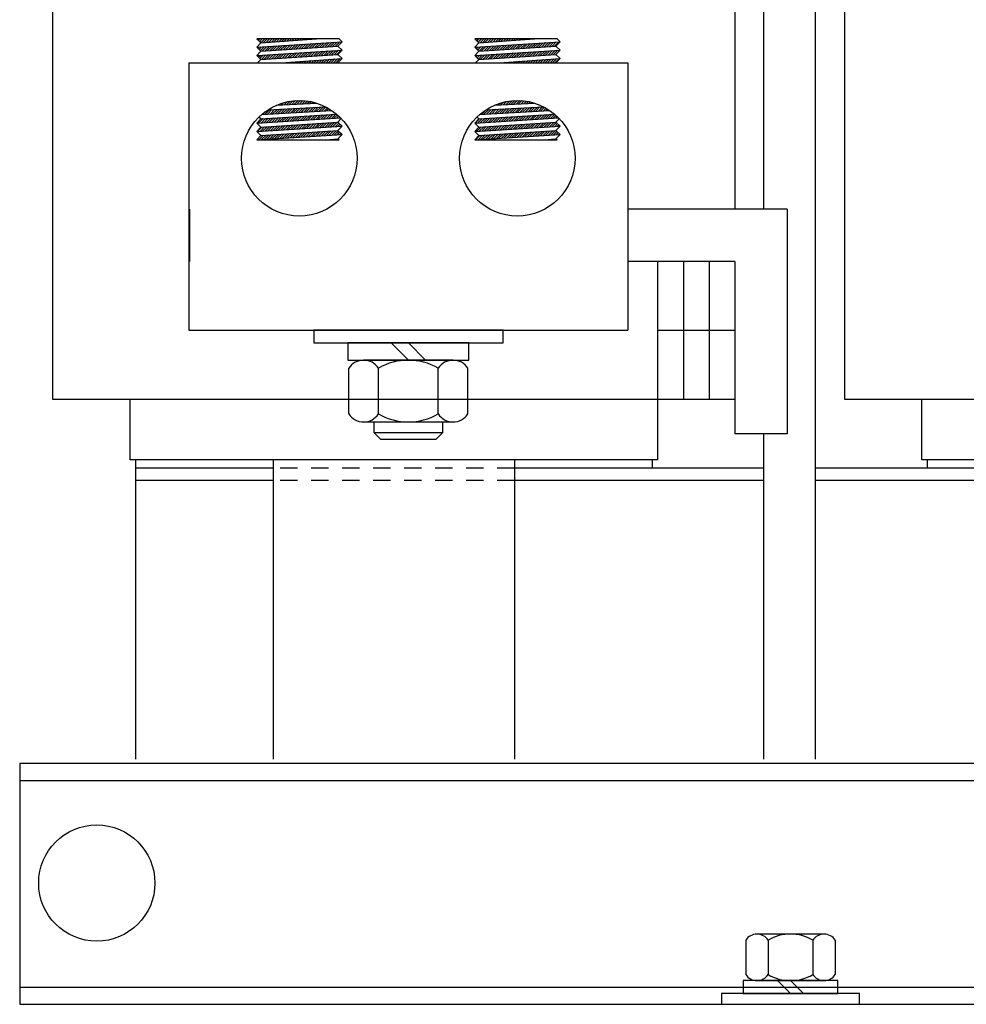
# Model space of a CAD drawing. Units: inches. Extents: x 58 to 1177, y 14 to 334.
# Drawn here: x 77 to 84, y 29 to 36 of the extents above; entities that cross this region are included whole.
import ezdxf

# ---------------------------------------------------------------- set-up
doc = ezdxf.new("R2010")
doc.units = ezdxf.units.IN
doc.header["$LTSCALE"] = 0.5
doc.header["$MEASUREMENT"] = 0
doc.linetypes.add('HIDDEN', pattern=[0.375, 0.25, -0.125])
for name, color, linetype in [('HIDDEN-1', 7, 'HIDDEN'), ('HW-OBJ', 7, 'Continuous'), ('SIDE', 7, 'Continuous'), ('TERMINAL', 7, 'Continuous'), ('WINGAP', 7, 'Continuous')]:
    doc.layers.add(name, color=color, linetype=linetype)

msp = doc.modelspace()

# ---------------------------------------------------------------- linework, layer by layer
for p, q in [((82.2961, 34.7475), (82.2961, 42.9775)), ((77.1326, 33.3675), (77.1326, 40.3675)), ((82.0846, 40.3675), (82.0846, 34.7475)), ((82.8826, 33.3675), (82.8826, 40.3675)), ((82.6711, 30.7575), (82.6711, 39.1175)), ((78.6421, 35.9552), (78.6121, 35.9827)), ((79.2103, 35.9827), (78.6121, 35.9827)), ((78.6121, 35.9224), (79.2321, 35.9627)), ((78.6121, 35.9224), (78.6421, 35.9552)), ((78.6149, 35.9801), (78.6174, 35.9827)), ((78.6241, 35.9717), (78.6351, 35.9827)), ((78.6333, 35.9632), (78.6528, 35.9827)), ((78.6421, 35.9552), (79.0472, 35.9827)), ((78.643, 35.9553), (78.6705, 35.9827)), ((78.662, 35.9565), (78.6881, 35.9827)), ((78.681, 35.9578), (78.7058, 35.9827)), ((78.6999, 35.9591), (78.7235, 35.9827)), ((78.7189, 35.9604), (78.7412, 35.9827)), ((78.7379, 35.9617), (78.7589, 35.9827)), ((78.7568, 35.963), (78.7765, 35.9827)), ((78.7758, 35.9643), (78.7942, 35.9827)), ((78.7948, 35.9655), (78.8119, 35.9827)), ((78.8137, 35.9668), (78.8296, 35.9827)), ((78.8327, 35.9681), (78.8472, 35.9827)), ((78.8517, 35.9694), (78.8649, 35.9827)), ((78.8616, 35.9087), (78.8937, 35.9407)), ((78.8706, 35.9707), (78.8826, 35.9827)), ((78.8805, 35.9099), (78.9126, 35.942)), ((78.8896, 35.972), (78.9003, 35.9827)), ((78.8993, 35.911), (78.9315, 35.9432)), ((78.9085, 35.9733), (78.918, 35.9827)), ((78.9182, 35.9122), (78.9504, 35.9444)), ((78.9275, 35.9746), (78.9356, 35.9827)), ((78.9371, 35.9134), (78.9693, 35.9456)), ((78.9465, 35.9758), (78.9533, 35.9827)), ((78.9559, 35.9146), (78.9882, 35.9469)), ((78.9654, 35.9771), (78.971, 35.9827)), ((78.9748, 35.9157), (79.0071, 35.9481)), ((78.9844, 35.9784), (78.9887, 35.9827)), ((78.9936, 35.9169), (79.026, 35.9493)), ((79.0034, 35.9797), (79.0063, 35.9827)), ((79.0125, 35.9181), (79.0449, 35.9505)), ((79.0223, 35.981), (79.024, 35.9827)), ((79.0313, 35.9193), (79.0638, 35.9518)), ((79.0413, 35.9823), (79.0417, 35.9827)), ((79.0502, 35.9205), (79.0827, 35.953)), ((79.0691, 35.9216), (79.1016, 35.9542)), ((79.0879, 35.9228), (79.1205, 35.9555)), ((79.1068, 35.924), (79.1394, 35.9567)), ((79.1256, 35.9252), (79.1584, 35.9579)), ((79.1445, 35.9264), (79.1773, 35.9591)), ((79.1633, 35.9275), (79.1962, 35.9604)), ((79.1822, 35.9287), (79.2151, 35.9616)), ((79.201, 35.9299), (79.2127, 35.9416)), ((79.2021, 35.93), (79.2321, 35.9627)), ((79.2321, 35.9627), (79.2103, 35.9827)), ((80.2252, 35.9552), (80.1952, 35.9827)), ((80.7934, 35.9827), (80.1952, 35.9827)), ((80.1952, 35.9224), (80.8152, 35.9627)), ((80.1952, 35.9224), (80.2252, 35.9552)), ((80.2021, 35.9763), (80.2084, 35.9827)), ((80.2113, 35.9679), (80.2261, 35.9827)), ((80.2205, 35.9594), (80.2438, 35.9827)), ((80.2252, 35.9552), (80.6303, 35.9827)), ((80.2346, 35.9558), (80.2615, 35.9827)), ((80.2536, 35.9571), (80.2791, 35.9827)), ((80.2725, 35.9584), (80.2968, 35.9827)), ((80.2915, 35.9597), (80.3145, 35.9827)), ((80.3105, 35.961), (80.3322, 35.9827)), ((80.3294, 35.9623), (80.3498, 35.9827)), ((80.3484, 35.9635), (80.3675, 35.9827)), ((80.3674, 35.9648), (80.3852, 35.9827)), ((80.3863, 35.9661), (80.4029, 35.9827)), ((80.4053, 35.9674), (80.4206, 35.9827)), ((80.4243, 35.9687), (80.4382, 35.9827)), ((80.4432, 35.97), (80.4559, 35.9827)), ((80.4532, 35.9092), (80.4852, 35.9413)), ((80.4622, 35.9713), (80.4736, 35.9827)), ((80.472, 35.9104), (80.5041, 35.9425)), ((80.4811, 35.9726), (80.4913, 35.9827)), ((80.4909, 35.9116), (80.523, 35.9437)), ((80.5001, 35.9738), (80.5089, 35.9827)), ((80.5097, 35.9127), (80.5419, 35.945)), ((80.5191, 35.9751), (80.5266, 35.9827)), ((80.5286, 35.9139), (80.5608, 35.9462)), ((80.538, 35.9764), (80.5443, 35.9827)), ((80.5474, 35.9151), (80.5797, 35.9474)), ((80.557, 35.9777), (80.562, 35.9827)), ((80.5663, 35.9163), (80.5987, 35.9486)), ((80.576, 35.979), (80.5797, 35.9827)), ((80.5851, 35.9175), (80.6176, 35.9499)), ((80.5949, 35.9803), (80.5973, 35.9827)), ((80.604, 35.9186), (80.6365, 35.9511)), ((80.6139, 35.9816), (80.615, 35.9827)), ((80.6229, 35.9198), (80.6554, 35.9523)), ((80.6417, 35.921), (80.6743, 35.9535)), ((80.6606, 35.9222), (80.6932, 35.9548)), ((80.6794, 35.9233), (80.7121, 35.956)), ((80.6983, 35.9245), (80.731, 35.9572)), ((80.7171, 35.9257), (80.7499, 35.9585)), ((80.736, 35.9269), (80.7688, 35.9597)), ((80.7548, 35.9281), (80.7877, 35.9609)), ((80.7737, 35.9292), (80.8066, 35.9621)), ((80.7852, 35.93), (80.8152, 35.9627)), ((80.8152, 35.9627), (80.7934, 35.9827)), ((78.6421, 35.895), (78.6121, 35.9224)), ((78.6121, 35.8622), (79.2321, 35.9025)), ((78.6121, 35.8622), (78.6421, 35.895)), ((78.6203, 35.9149), (78.629, 35.9235)), ((78.6296, 35.9064), (78.6479, 35.9248)), ((78.6388, 35.898), (78.6668, 35.926)), ((78.6421, 35.895), (79.2021, 35.93)), ((78.6421, 35.8347), (79.2021, 35.8697)), ((78.6542, 35.8957), (78.6857, 35.9272)), ((78.6731, 35.8969), (78.7046, 35.9285)), ((78.6843, 35.8374), (78.7158, 35.869)), ((78.6919, 35.8981), (78.7235, 35.9297)), ((78.7031, 35.8385), (78.7348, 35.8702)), ((78.7108, 35.8993), (78.7424, 35.9309)), ((78.722, 35.8397), (78.7537, 35.8714)), ((78.7296, 35.9004), (78.7614, 35.9321)), ((78.7408, 35.8409), (78.7726, 35.8726)), ((78.7485, 35.9016), (78.7803, 35.9334)), ((78.7597, 35.8421), (78.7915, 35.8739)), ((78.7674, 35.9028), (78.7992, 35.9346)), ((78.7785, 35.8433), (78.8104, 35.8751)), ((78.7862, 35.904), (78.8181, 35.9358)), ((78.7974, 35.8444), (78.8293, 35.8763)), ((78.8051, 35.9051), (78.837, 35.937)), ((78.8162, 35.8456), (78.8482, 35.8775)), ((78.8239, 35.9063), (78.8559, 35.9383)), ((78.8351, 35.8468), (78.8671, 35.8788)), ((78.8428, 35.9075), (78.8748, 35.9395)), ((78.854, 35.848), (78.886, 35.88)), ((78.8728, 35.8491), (78.9049, 35.8812)), ((78.8917, 35.8503), (78.9238, 35.8825)), ((78.9105, 35.8515), (78.9427, 35.8837)), ((78.9294, 35.8527), (78.9616, 35.8849)), ((78.9482, 35.8539), (78.9805, 35.8861)), ((78.9671, 35.855), (78.9994, 35.8874)), ((78.986, 35.8562), (79.0183, 35.8886)), ((79.0048, 35.8574), (79.0372, 35.8898)), ((79.0237, 35.8586), (79.0561, 35.891)), ((79.0425, 35.8598), (79.075, 35.8923)), ((79.0614, 35.8609), (79.0939, 35.8935)), ((79.0802, 35.8621), (79.1128, 35.8947)), ((79.0991, 35.8633), (79.1318, 35.896)), ((79.1179, 35.8645), (79.1507, 35.8972)), ((79.1368, 35.8656), (79.1696, 35.8984)), ((79.1557, 35.8668), (79.1885, 35.8996)), ((79.1745, 35.868), (79.2074, 35.9009)), ((79.1934, 35.8692), (79.2263, 35.9021)), ((79.2321, 35.9025), (79.2021, 35.93)), ((79.2021, 35.8697), (79.2321, 35.9025)), ((79.2321, 35.8422), (79.2021, 35.8697)), ((80.2252, 35.895), (80.1952, 35.9224)), ((80.1952, 35.8622), (80.8152, 35.9025)), ((80.1952, 35.8622), (80.2252, 35.895)), ((80.1983, 35.9196), (80.2017, 35.9229)), ((80.2076, 35.9111), (80.2206, 35.9241)), ((80.2168, 35.9027), (80.2395, 35.9253)), ((80.2252, 35.895), (80.7852, 35.93)), ((80.2252, 35.8347), (80.7852, 35.8697)), ((80.2269, 35.8951), (80.2584, 35.9266)), ((80.2457, 35.8962), (80.2773, 35.9278)), ((80.2646, 35.8974), (80.2962, 35.929)), ((80.2758, 35.8379), (80.3074, 35.8695)), ((80.2834, 35.8986), (80.3151, 35.9302)), ((80.2946, 35.8391), (80.3263, 35.8707)), ((80.3023, 35.8998), (80.334, 35.9315)), ((80.3135, 35.8402), (80.3452, 35.872)), ((80.3212, 35.901), (80.3529, 35.9327)), ((80.3323, 35.8414), (80.3641, 35.8732)), ((80.34, 35.9021), (80.3718, 35.9339)), ((80.3512, 35.8426), (80.383, 35.8744)), ((80.3589, 35.9033), (80.3907, 35.9351)), ((80.3701, 35.8438), (80.4019, 35.8756)), ((80.3777, 35.9045), (80.4096, 35.9364)), ((80.3889, 35.845), (80.4208, 35.8769)), ((80.3966, 35.9057), (80.4285, 35.9376)), ((80.4078, 35.8461), (80.4397, 35.8781)), ((80.4154, 35.9068), (80.4474, 35.9388)), ((80.4266, 35.8473), (80.4586, 35.8793)), ((80.4343, 35.908), (80.4663, 35.94)), ((80.4455, 35.8485), (80.4775, 35.8805)), ((80.4643, 35.8497), (80.4964, 35.8818)), ((80.4832, 35.8509), (80.5153, 35.883)), ((80.502, 35.852), (80.5342, 35.8842)), ((80.5209, 35.8532), (80.5531, 35.8855)), ((80.5398, 35.8544), (80.5721, 35.8867)), ((80.5586, 35.8556), (80.591, 35.8879)), ((80.5775, 35.8567), (80.6099, 35.8891)), ((80.5963, 35.8579), (80.6288, 35.8904)), ((80.6152, 35.8591), (80.6477, 35.8916)), ((80.634, 35.8603), (80.6666, 35.8928)), ((80.6529, 35.8615), (80.6855, 35.894)), ((80.6717, 35.8626), (80.7044, 35.8953)), ((80.6906, 35.8638), (80.7233, 35.8965)), ((80.7095, 35.865), (80.7422, 35.8977)), ((80.7283, 35.8662), (80.7611, 35.899)), ((80.7472, 35.8673), (80.78, 35.9002)), ((80.766, 35.8685), (80.7989, 35.9014)), ((80.7849, 35.8697), (80.7882, 35.8731)), ((80.8152, 35.9025), (80.7852, 35.93)), ((80.7852, 35.8697), (80.8152, 35.9025)), ((80.8152, 35.8422), (80.7852, 35.8697)), ((78.1205, 35.8095), (81.3067, 35.8095)), ((78.1205, 35.8095), (78.1205, 33.8705)), ((78.6421, 35.8347), (78.6121, 35.8622)), ((78.6166, 35.8581), (78.6213, 35.8628)), ((78.619, 35.8095), (78.6421, 35.8347)), ((78.6258, 35.8496), (78.6402, 35.864)), ((78.635, 35.8412), (78.6591, 35.8653)), ((78.6465, 35.835), (78.678, 35.8665)), ((78.6654, 35.8362), (78.6969, 35.8677)), ((78.7888, 35.8095), (79.2321, 35.8422)), ((78.7978, 35.8095), (78.7985, 35.8102)), ((78.8155, 35.8095), (78.8176, 35.8116)), ((78.8332, 35.8095), (78.8367, 35.813)), ((78.8508, 35.8095), (78.8558, 35.8144)), ((78.8685, 35.8095), (78.8749, 35.8159)), ((78.8862, 35.8095), (78.894, 35.8173)), ((78.9039, 35.8095), (78.9131, 35.8187)), ((78.9216, 35.8095), (78.9321, 35.8201)), ((78.9392, 35.8095), (78.9512, 35.8215)), ((78.9569, 35.8095), (78.9703, 35.8229)), ((78.9746, 35.8095), (78.9894, 35.8243)), ((78.9923, 35.8095), (79.0085, 35.8257)), ((79.0099, 35.8095), (79.0276, 35.8271)), ((79.0276, 35.8095), (79.0467, 35.8285)), ((79.0453, 35.8095), (79.0658, 35.83)), ((79.063, 35.8095), (79.0848, 35.8314)), ((79.0807, 35.8095), (79.1039, 35.8328)), ((79.0983, 35.8095), (79.123, 35.8342)), ((79.116, 35.8095), (79.1421, 35.8356)), ((79.1337, 35.8095), (79.1612, 35.837)), ((79.1514, 35.8095), (79.1803, 35.8384)), ((79.169, 35.8095), (79.1994, 35.8398)), ((79.1867, 35.8095), (79.2184, 35.8412)), ((79.2021, 35.8095), (79.2321, 35.8422)), ((80.2252, 35.8347), (80.1952, 35.8622)), ((80.2021, 35.8095), (80.2252, 35.8347)), ((80.2038, 35.8543), (80.2129, 35.8634)), ((80.213, 35.8459), (80.2318, 35.8646)), ((80.2223, 35.8374), (80.2507, 35.8658)), ((80.2381, 35.8355), (80.2696, 35.867)), ((80.2569, 35.8367), (80.2885, 35.8683)), ((80.3719, 35.8095), (80.8152, 35.8422)), ((80.3888, 35.8095), (80.3901, 35.8108)), ((80.4065, 35.8095), (80.4092, 35.8123)), ((80.4242, 35.8095), (80.4283, 35.8137)), ((80.4418, 35.8095), (80.4474, 35.8151)), ((80.4595, 35.8095), (80.4665, 35.8165)), ((80.4772, 35.8095), (80.4856, 35.8179)), ((80.4949, 35.8095), (80.5047, 35.8193)), ((80.5125, 35.8095), (80.5238, 35.8207)), ((80.5302, 35.8095), (80.5428, 35.8221)), ((80.5479, 35.8095), (80.5619, 35.8235)), ((80.5656, 35.8095), (80.581, 35.8249)), ((80.5833, 35.8095), (80.6001, 35.8264)), ((80.6009, 35.8095), (80.6192, 35.8278)), ((80.6186, 35.8095), (80.6383, 35.8292)), ((80.6363, 35.8095), (80.6574, 35.8306)), ((80.654, 35.8095), (80.6765, 35.832)), ((80.6716, 35.8095), (80.6955, 35.8334)), ((80.6893, 35.8095), (80.7146, 35.8348)), ((80.707, 35.8095), (80.7337, 35.8362)), ((80.7247, 35.8095), (80.7528, 35.8376)), ((80.7424, 35.8095), (80.7719, 35.839)), ((80.76, 35.8095), (80.791, 35.8404)), ((80.7777, 35.8095), (80.8101, 35.8419)), ((80.7852, 35.8095), (80.8152, 35.8422)), ((81.3067, 35.8095), (81.3067, 33.8705)), ((78.7547, 35.5017), (79.0479, 35.5172)), ((78.7738, 35.5027), (78.7845, 35.5133)), ((78.7925, 35.5037), (78.8101, 35.5213)), ((78.8112, 35.5047), (78.8336, 35.5271)), ((78.8298, 35.5057), (78.8554, 35.5312)), ((78.8485, 35.5066), (78.8758, 35.534)), ((78.8672, 35.5076), (78.8952, 35.5357)), ((78.8858, 35.5086), (78.9137, 35.5364)), ((78.9045, 35.5096), (78.9313, 35.5364)), ((78.9232, 35.5106), (78.9483, 35.5357)), ((78.9418, 35.5116), (78.9646, 35.5344)), ((78.9605, 35.5126), (78.9804, 35.5325)), ((78.9792, 35.5136), (78.9956, 35.53)), ((78.9978, 35.5146), (79.0104, 35.5271)), ((79.0165, 35.5155), (79.0247, 35.5238)), ((79.0352, 35.5165), (79.0386, 35.52)), ((80.3376, 35.5016), (80.6311, 35.5172)), ((80.3652, 35.5031), (80.3794, 35.5172)), ((80.3839, 35.5041), (80.404, 35.5241)), ((80.4026, 35.5051), (80.4266, 35.5291)), ((80.4212, 35.506), (80.4478, 35.5326)), ((80.4399, 35.507), (80.4677, 35.5348)), ((80.4586, 35.508), (80.4866, 35.5361)), ((80.4772, 35.509), (80.5047, 35.5365)), ((80.4959, 35.51), (80.5221, 35.5362)), ((80.5146, 35.511), (80.5387, 35.5352)), ((80.5332, 35.512), (80.5548, 35.5336)), ((80.5519, 35.513), (80.5704, 35.5314)), ((80.5706, 35.514), (80.5854, 35.5288)), ((80.5892, 35.515), (80.6, 35.5257)), ((80.6079, 35.516), (80.6141, 35.5221)), ((80.6266, 35.5169), (80.6278, 35.5182)), ((78.6475, 35.4342), (79.1568, 35.4647)), ((78.6526, 35.4345), (78.6718, 35.4537)), ((78.6714, 35.4356), (78.7048, 35.469)), ((78.6902, 35.4367), (78.7234, 35.47)), ((78.6928, 35.4683), (79.1129, 35.4906)), ((78.709, 35.4379), (78.7421, 35.471)), ((78.7278, 35.439), (78.7608, 35.472)), ((78.7466, 35.4401), (78.7795, 35.4729)), ((78.7552, 35.5017), (78.7555, 35.502)), ((78.7654, 35.4412), (78.7981, 35.4739)), ((78.7842, 35.4424), (78.8168, 35.4749)), ((78.803, 35.4435), (78.8355, 35.4759)), ((78.8218, 35.4446), (78.8541, 35.4769)), ((78.8406, 35.4457), (78.8728, 35.4779)), ((78.8594, 35.4469), (78.8915, 35.4789)), ((78.8782, 35.448), (78.9101, 35.4799)), ((78.8971, 35.4491), (78.9288, 35.4809)), ((78.9159, 35.4502), (78.9475, 35.4818)), ((78.9347, 35.4514), (78.9661, 35.4828)), ((78.9535, 35.4525), (78.9848, 35.4838)), ((78.9723, 35.4536), (79.0035, 35.4848)), ((78.9911, 35.4548), (79.0221, 35.4858)), ((79.0099, 35.4559), (79.0408, 35.4868)), ((79.0287, 35.457), (79.0595, 35.4878)), ((79.0475, 35.4581), (79.0781, 35.4888)), ((79.0663, 35.4593), (79.0968, 35.4898)), ((79.0851, 35.4604), (79.1145, 35.4898)), ((79.1039, 35.4615), (79.126, 35.4836)), ((79.1227, 35.4626), (79.1372, 35.4772)), ((79.1415, 35.4638), (79.1481, 35.4704)), ((80.2289, 35.434), (80.74, 35.4647)), ((80.244, 35.4349), (80.2775, 35.4684)), ((80.2628, 35.4361), (80.2962, 35.4694)), ((80.2758, 35.4683), (80.6961, 35.4906)), ((80.2817, 35.4372), (80.3148, 35.4704)), ((80.3005, 35.4383), (80.3335, 35.4714)), ((80.3193, 35.4394), (80.3522, 35.4723)), ((80.3381, 35.4406), (80.3708, 35.4733)), ((80.3466, 35.5021), (80.352, 35.5076)), ((80.3569, 35.4417), (80.3895, 35.4743)), ((80.3757, 35.4428), (80.4082, 35.4753)), ((80.3945, 35.444), (80.4268, 35.4763)), ((80.4133, 35.4451), (80.4455, 35.4773)), ((80.4321, 35.4462), (80.4642, 35.4783)), ((80.4509, 35.4473), (80.4828, 35.4793)), ((80.4697, 35.4485), (80.5015, 35.4803)), ((80.4885, 35.4496), (80.5202, 35.4813)), ((80.5073, 35.4507), (80.5388, 35.4822)), ((80.5261, 35.4518), (80.5575, 35.4832)), ((80.5449, 35.453), (80.5762, 35.4842)), ((80.5637, 35.4541), (80.5948, 35.4852)), ((80.5825, 35.4552), (80.6135, 35.4862)), ((80.6013, 35.4564), (80.6322, 35.4872)), ((80.6201, 35.4575), (80.6509, 35.4882)), ((80.6389, 35.4586), (80.6695, 35.4892)), ((80.6578, 35.4597), (80.6882, 35.4902)), ((80.6766, 35.4609), (80.7028, 35.4871)), ((80.6954, 35.462), (80.7142, 35.4808)), ((80.7142, 35.4631), (80.7252, 35.4742)), ((80.733, 35.4642), (80.736, 35.4673)), ((78.6121, 35.3708), (79.2221, 35.4102)), ((78.6121, 35.3708), (78.6421, 35.4036)), ((78.6421, 35.3434), (78.6121, 35.3708)), ((78.6252, 35.3717), (78.6581, 35.4046)), ((78.6421, 35.4036), (78.6282, 35.4163)), ((78.6421, 35.4036), (79.1925, 35.4377)), ((78.6421, 35.3434), (79.2021, 35.3783)), ((78.6441, 35.3729), (78.6769, 35.4057)), ((78.663, 35.3741), (78.6957, 35.4069)), ((78.6819, 35.3753), (78.7146, 35.4081)), ((78.7008, 35.3766), (78.7334, 35.4093)), ((78.7197, 35.3778), (78.7523, 35.4104)), ((78.7385, 35.379), (78.7711, 35.4116)), ((78.7574, 35.3802), (78.79, 35.4128)), ((78.7763, 35.3814), (78.8088, 35.4139)), ((78.7952, 35.3827), (78.8277, 35.4151)), ((78.8141, 35.3839), (78.8465, 35.4163)), ((78.833, 35.3851), (78.8654, 35.4174)), ((78.8519, 35.3863), (78.8842, 35.4186)), ((78.8708, 35.3875), (78.9031, 35.4198)), ((78.8897, 35.3888), (78.9219, 35.421)), ((78.9086, 35.39), (78.9408, 35.4221)), ((78.9275, 35.3912), (78.9596, 35.4233)), ((78.9464, 35.3924), (78.9785, 35.4245)), ((78.9653, 35.3936), (78.9973, 35.4256)), ((78.9842, 35.3949), (79.0162, 35.4268)), ((79.0031, 35.3961), (79.035, 35.428)), ((79.022, 35.3973), (79.0538, 35.4291)), ((79.0334, 35.338), (79.0652, 35.3698)), ((79.0409, 35.3985), (79.0727, 35.4303)), ((79.0523, 35.3392), (79.0841, 35.371)), ((79.0598, 35.3997), (79.0915, 35.4315)), ((79.0712, 35.3404), (79.1029, 35.3722)), ((79.0787, 35.4009), (79.1104, 35.4327)), ((79.0901, 35.3416), (79.1218, 35.3733)), ((79.0976, 35.4022), (79.1292, 35.4338)), ((79.109, 35.3429), (79.1406, 35.3745)), ((79.1165, 35.4034), (79.1481, 35.435)), ((79.1279, 35.3441), (79.1595, 35.3757)), ((79.1354, 35.4046), (79.1669, 35.4362)), ((79.1468, 35.3453), (79.1784, 35.3769)), ((79.1543, 35.4058), (79.1858, 35.4373)), ((79.1657, 35.3466), (79.1972, 35.378)), ((79.1732, 35.407), (79.1986, 35.4325)), ((79.1846, 35.3478), (79.2089, 35.3721)), ((79.1921, 35.4083), (79.2079, 35.4241)), ((79.2021, 35.3783), (79.2268, 35.4053)), ((79.2321, 35.3509), (79.2021, 35.3783)), ((79.211, 35.4095), (79.2169, 35.4154)), ((80.1952, 35.3708), (80.8053, 35.4102)), ((80.1952, 35.3708), (80.2252, 35.4036)), ((80.2252, 35.3434), (80.1952, 35.3708)), ((80.1978, 35.371), (80.2307, 35.4039)), ((80.2252, 35.4036), (80.2108, 35.4168)), ((80.2167, 35.3722), (80.2496, 35.4051)), ((80.2252, 35.4036), (80.7756, 35.4377)), ((80.2252, 35.3434), (80.7852, 35.3783)), ((80.2356, 35.3735), (80.2684, 35.4063)), ((80.2545, 35.3747), (80.2873, 35.4074)), ((80.2734, 35.3759), (80.3061, 35.4086)), ((80.2923, 35.3771), (80.3249, 35.4098)), ((80.3112, 35.3783), (80.3438, 35.4109)), ((80.3301, 35.3795), (80.3626, 35.4121)), ((80.349, 35.3808), (80.3815, 35.4133)), ((80.3679, 35.382), (80.4003, 35.4144)), ((80.3868, 35.3832), (80.4192, 35.4156)), ((80.4057, 35.3844), (80.438, 35.4168)), ((80.4246, 35.3856), (80.4569, 35.418)), ((80.4435, 35.3869), (80.4757, 35.4191)), ((80.4623, 35.3881), (80.4946, 35.4203)), ((80.4812, 35.3893), (80.5134, 35.4215)), ((80.5001, 35.3905), (80.5323, 35.4226)), ((80.519, 35.3917), (80.5511, 35.4238)), ((80.5379, 35.3929), (80.57, 35.425)), ((80.5568, 35.3942), (80.5888, 35.4261)), ((80.5757, 35.3954), (80.6076, 35.4273)), ((80.5946, 35.3966), (80.6265, 35.4285)), ((80.606, 35.3373), (80.6379, 35.3691)), ((80.6135, 35.3978), (80.6453, 35.4296)), ((80.6249, 35.3385), (80.6567, 35.3703)), ((80.6324, 35.399), (80.6642, 35.4308)), ((80.6438, 35.3397), (80.6756, 35.3715)), ((80.6513, 35.4003), (80.683, 35.432)), ((80.6627, 35.341), (80.6944, 35.3727)), ((80.6702, 35.4015), (80.7019, 35.4331)), ((80.6816, 35.3422), (80.7133, 35.3739)), ((80.6891, 35.4027), (80.7207, 35.4343)), ((80.7005, 35.3434), (80.7322, 35.375)), ((80.708, 35.4039), (80.7396, 35.4355)), ((80.7194, 35.3446), (80.751, 35.3762)), ((80.7269, 35.4051), (80.7584, 35.4367)), ((80.7383, 35.3459), (80.7699, 35.3774)), ((80.7458, 35.4063), (80.7765, 35.437)), ((80.7573, 35.3471), (80.7869, 35.3768)), ((80.7647, 35.4076), (80.7859, 35.4288)), ((80.7836, 35.4088), (80.7951, 35.4203)), ((80.7852, 35.3783), (80.8087, 35.404)), ((80.8152, 35.3509), (80.7852, 35.3783)), ((80.8025, 35.41), (80.804, 35.4115)), ((78.6121, 35.3106), (79.2321, 35.3509)), ((78.6121, 35.3106), (78.6421, 35.3434)), ((78.6421, 35.2831), (78.6121, 35.3106)), ((78.6175, 35.311), (78.6504, 35.3439)), ((78.6364, 35.3122), (78.6692, 35.3451)), ((78.6421, 35.2831), (79.2021, 35.3181)), ((78.6421, 35.2831), (79.2021, 35.3181)), ((78.6553, 35.3134), (78.6881, 35.3462)), ((78.6742, 35.3146), (78.707, 35.3474)), ((78.6931, 35.3159), (78.7258, 35.3486)), ((78.712, 35.3171), (78.7447, 35.3498)), ((78.7309, 35.3183), (78.7635, 35.3509)), ((78.7498, 35.3196), (78.7824, 35.3521)), ((78.7687, 35.3208), (78.8012, 35.3533)), ((78.7876, 35.322), (78.8201, 35.3545)), ((78.8065, 35.3232), (78.8389, 35.3557)), ((78.8254, 35.3245), (78.8578, 35.3568)), ((78.8366, 35.265), (78.869, 35.2973)), ((78.8443, 35.3257), (78.8767, 35.358)), ((78.8555, 35.2662), (78.8878, 35.2985)), ((78.8632, 35.3269), (78.8955, 35.3592)), ((78.8744, 35.2674), (78.9067, 35.2997)), ((78.8821, 35.3281), (78.9144, 35.3604)), ((78.8934, 35.2686), (78.9255, 35.3008)), ((78.901, 35.3294), (78.9332, 35.3615)), ((78.9123, 35.2699), (78.9444, 35.302)), ((78.92, 35.3306), (78.9521, 35.3627)), ((78.9312, 35.2711), (78.9633, 35.3032)), ((78.9389, 35.3318), (78.9709, 35.3639)), ((78.9501, 35.2723), (78.9821, 35.3044)), ((78.9578, 35.3331), (78.9898, 35.3651)), ((78.969, 35.2736), (79.001, 35.3056)), ((78.9767, 35.3343), (79.0086, 35.3663)), ((78.9879, 35.2748), (79.0198, 35.3067)), ((78.9956, 35.3355), (79.0275, 35.3674)), ((79.0068, 35.276), (79.0387, 35.3079)), ((79.0145, 35.3367), (79.0464, 35.3686)), ((79.0257, 35.2772), (79.0575, 35.3091)), ((79.0446, 35.2785), (79.0764, 35.3103)), ((79.0635, 35.2797), (79.0953, 35.3114)), ((79.0824, 35.2809), (79.1141, 35.3126)), ((79.1013, 35.2821), (79.133, 35.3138)), ((79.1202, 35.2834), (79.1518, 35.315)), ((79.1391, 35.2846), (79.1707, 35.3162)), ((79.158, 35.2858), (79.1895, 35.3173)), ((79.1769, 35.2871), (79.2052, 35.3153)), ((79.1958, 35.2883), (79.2144, 35.3068)), ((79.2021, 35.3181), (79.2321, 35.3509)), ((79.2321, 35.2906), (79.2021, 35.3181)), ((79.2035, 35.349), (79.2181, 35.3636)), ((79.2147, 35.2895), (79.2236, 35.2984)), ((79.2224, 35.3502), (79.2274, 35.3552)), ((80.1952, 35.3106), (80.8152, 35.3509)), ((80.1952, 35.3106), (80.2252, 35.3434)), ((80.2252, 35.2831), (80.1952, 35.3106)), ((80.209, 35.3115), (80.2419, 35.3444)), ((80.2252, 35.2831), (80.7852, 35.3181)), ((80.2252, 35.2831), (80.7852, 35.3181)), ((80.2279, 35.3127), (80.2608, 35.3456)), ((80.2468, 35.314), (80.2796, 35.3468)), ((80.2657, 35.3152), (80.2985, 35.3479)), ((80.2846, 35.3164), (80.3173, 35.3491)), ((80.3035, 35.3176), (80.3362, 35.3503)), ((80.3224, 35.3189), (80.355, 35.3515)), ((80.3413, 35.3201), (80.3739, 35.3526)), ((80.3603, 35.3213), (80.3927, 35.3538)), ((80.3792, 35.3226), (80.4116, 35.355)), ((80.3981, 35.3238), (80.4305, 35.3562)), ((80.417, 35.325), (80.4493, 35.3574)), ((80.4282, 35.2655), (80.4605, 35.2978)), ((80.4359, 35.3262), (80.4682, 35.3585)), ((80.4471, 35.2667), (80.4794, 35.299)), ((80.4548, 35.3275), (80.487, 35.3597)), ((80.466, 35.268), (80.4982, 35.3002)), ((80.4737, 35.3287), (80.5059, 35.3609)), ((80.4849, 35.2692), (80.5171, 35.3014)), ((80.4926, 35.3299), (80.5247, 35.3621)), ((80.5038, 35.2704), (80.5359, 35.3025)), ((80.5115, 35.3311), (80.5436, 35.3633)), ((80.5227, 35.2716), (80.5548, 35.3037)), ((80.5304, 35.3324), (80.5625, 35.3644)), ((80.5416, 35.2729), (80.5736, 35.3049)), ((80.5493, 35.3336), (80.5813, 35.3656)), ((80.5605, 35.2741), (80.5925, 35.3061)), ((80.5682, 35.3348), (80.6002, 35.3668)), ((80.5794, 35.2753), (80.6113, 35.3073)), ((80.5871, 35.3361), (80.619, 35.368)), ((80.5983, 35.2766), (80.6302, 35.3084)), ((80.6172, 35.2778), (80.6491, 35.3096)), ((80.6361, 35.279), (80.6679, 35.3108)), ((80.655, 35.2802), (80.6868, 35.312)), ((80.6739, 35.2815), (80.7056, 35.3131)), ((80.6928, 35.2827), (80.7245, 35.3143)), ((80.7117, 35.2839), (80.7433, 35.3155)), ((80.7307, 35.2851), (80.7622, 35.3167)), ((80.7496, 35.2864), (80.781, 35.3179)), ((80.7685, 35.2876), (80.7924, 35.3115)), ((80.7762, 35.3483), (80.7961, 35.3683)), ((80.7852, 35.3181), (80.8152, 35.3509)), ((80.8152, 35.2906), (80.7852, 35.3181)), ((80.7874, 35.2888), (80.8016, 35.3031)), ((80.7951, 35.3496), (80.8054, 35.3599)), ((80.814, 35.3508), (80.8146, 35.3514)), ((78.6121, 35.2504), (79.2321, 35.2906)), ((78.6121, 35.2504), (78.6421, 35.2831)), ((78.6121, 35.2504), (79.2103, 35.2504)), ((78.6287, 35.2515), (78.6616, 35.2843)), ((78.6357, 35.2761), (78.6427, 35.2832)), ((78.6476, 35.2527), (78.6804, 35.2855)), ((78.6665, 35.2539), (78.6993, 35.2867)), ((78.6854, 35.2551), (78.7181, 35.2879)), ((78.7043, 35.2564), (78.737, 35.2891)), ((78.7232, 35.2576), (78.7558, 35.2902)), ((78.7421, 35.2588), (78.7747, 35.2914)), ((78.761, 35.2601), (78.7936, 35.2926)), ((78.7799, 35.2613), (78.8124, 35.2938)), ((78.7988, 35.2625), (78.8313, 35.2949)), ((78.8177, 35.2637), (78.8501, 35.2961)), ((79.1163, 35.2504), (79.2021, 35.2579)), ((79.1226, 35.2504), (79.1232, 35.251)), ((79.1403, 35.2504), (79.1426, 35.2527)), ((79.1579, 35.2504), (79.1619, 35.2544)), ((79.1756, 35.2504), (79.1813, 35.2561)), ((79.1933, 35.2504), (79.2007, 35.2578)), ((79.2021, 35.2579), (79.2321, 35.2906)), ((79.2103, 35.2504), (79.2021, 35.2579)), ((80.1952, 35.2504), (80.8152, 35.2906)), ((80.1952, 35.2504), (80.2252, 35.2831)), ((80.1952, 35.2504), (80.7934, 35.2504)), ((80.2013, 35.2508), (80.2342, 35.2837)), ((80.2202, 35.252), (80.2531, 35.2849)), ((80.2391, 35.2532), (80.2719, 35.286)), ((80.258, 35.2545), (80.2908, 35.2872)), ((80.2769, 35.2557), (80.3096, 35.2884)), ((80.2958, 35.2569), (80.3285, 35.2896)), ((80.3147, 35.2581), (80.3474, 35.2908)), ((80.3337, 35.2594), (80.3662, 35.2919)), ((80.3526, 35.2606), (80.3851, 35.2931)), ((80.3715, 35.2618), (80.4039, 35.2943)), ((80.3904, 35.2631), (80.4228, 35.2955)), ((80.4093, 35.2643), (80.4416, 35.2967)), ((80.6994, 35.2504), (80.7852, 35.2579)), ((80.7136, 35.2504), (80.7149, 35.2517)), ((80.7312, 35.2504), (80.7343, 35.2534)), ((80.7489, 35.2504), (80.7537, 35.2551)), ((80.7666, 35.2504), (80.773, 35.2568)), ((80.7843, 35.2504), (80.7886, 35.2547)), ((80.7852, 35.2579), (80.8152, 35.2906)), ((80.7934, 35.2504), (80.7852, 35.2579)), ((80.8063, 35.2901), (80.8108, 35.2946)), ((82.0846, 34.3675), (81.5236, 34.3675)), ((81.5236, 34.3675), (81.5236, 33.3675)), ((81.7106, 34.3675), (81.7106, 33.3675)), ((81.8976, 34.3675), (81.8976, 33.3675)), ((82.0846, 34.3675), (82.0846, 33.3675)), ((78.1205, 33.8705), (81.3067, 33.8705)), ((82.0846, 33.8675), (81.5236, 33.8675)), ((82.0846, 33.3675), (77.1326, 33.3675)), ((77.6936, 32.9275), (77.6936, 33.3675)), ((81.5236, 33.3675), (81.5236, 32.9275)), ((87.8346, 33.3675), (82.8826, 33.3675)), ((83.4436, 32.9275), (83.4436, 33.3675)), ((82.2961, 30.7575), (82.2961, 33.1175)), ((81.5236, 32.9275), (77.6936, 32.9275)), ((77.7336, 32.8675), (77.7336, 32.9275)), ((78.7336, 30.7575), (78.7336, 32.9275)), ((80.4836, 32.9275), (80.4836, 30.7575)), ((81.4836, 32.9275), (81.4836, 32.8675)), ((87.2736, 32.9275), (83.4436, 32.9275)), ((83.4836, 32.8675), (83.4836, 32.9275)), ((78.7336, 32.8675), (77.7336, 32.8675)), ((81.4836, 32.8675), (80.4836, 32.8675)), ((84.4836, 32.8675), (83.4836, 32.8675))]:
    msp.add_line(p, q)
for centre, radius in [((78.9221, 35.117), 0.4195), ((80.5052, 35.117), 0.4195), ((77.4511, 29.8575), 0.422)]:
    msp.add_circle(centre, radius)
at = {"layer": 'HIDDEN-1'}
for p, q in [((80.4836, 32.8675), (78.7336, 32.8675)), ((80.4836, 32.7775), (78.7336, 32.7775))]:
    msp.add_line(p, q, dxfattribs=at)
at = {"layer": 'HW-OBJ'}
for p, q in [((80.4011, 33.8705), (79.0261, 33.8705)), ((79.0261, 33.8705), (79.0261, 33.7767)), ((80.4011, 33.7767), (80.4011, 33.8705)), ((79.0261, 33.7767), (80.4011, 33.7767)), ((80.1531, 33.7767), (79.2741, 33.7767)), ((79.2741, 33.7767), (79.2741, 33.6517)), ((79.5886, 33.7767), (79.7136, 33.6517)), ((79.7136, 33.7767), (79.8386, 33.6517)), ((80.1531, 33.6517), (80.1531, 33.7767)), ((79.2741, 33.6517), (80.1531, 33.6517)), ((79.2806, 33.2618), (79.2806, 33.5937)), ((80.0384, 33.6517), (79.3889, 33.6517)), ((79.4971, 33.2618), (79.4971, 33.5937)), ((79.9301, 33.2618), (79.9301, 33.5937)), ((80.1466, 33.2618), (80.1466, 33.5937)), ((79.3889, 33.2037), (80.0384, 33.2037)), ((79.4636, 33.2037), (79.4636, 33.1259)), ((79.9636, 33.1259), (79.9636, 33.2037)), ((79.4636, 33.1259), (79.5108, 33.0787)), ((79.4636, 33.1259), (79.9636, 33.1259)), ((79.9164, 33.0787), (79.9636, 33.1259)), ((79.5108, 33.0787), (79.9164, 33.0787)), ((82.1639, 29.4431), (82.1639, 29.1931)), ((82.7322, 29.4866), (82.2451, 29.4866)), ((82.3263, 29.4431), (82.3263, 29.1931)), ((82.651, 29.4431), (82.651, 29.1931)), ((82.8134, 29.4431), (82.8134, 29.1931)), ((82.1446, 29.1496), (82.1446, 29.0556)), ((82.8326, 29.1496), (82.1446, 29.1496)), ((82.2451, 29.1496), (82.7322, 29.1496)), ((82.4886, 29.0556), (82.3946, 29.1496)), ((82.5826, 29.0556), (82.4886, 29.1496)), ((82.8326, 29.0556), (82.8326, 29.1496)), ((82.9886, 29.0556), (81.9886, 29.0556)), ((81.9886, 29.0556), (81.9886, 28.9775)), ((82.1446, 29.0556), (82.8326, 29.0556)), ((82.9886, 28.9775), (82.9886, 29.0556)), ((81.9886, 28.9775), (82.9886, 28.9775))]:
    msp.add_line(p, q, dxfattribs=at)
for centre, radius, start, end in [((79.3889, 33.5217), 0.13, 33.62643, 146.37357), ((79.7136, 33.2187), 0.433, 60, 120), ((80.0384, 33.5217), 0.13, 33.62643, 146.37357), ((79.3889, 33.3338), 0.13, 213.62643, 326.37357), ((79.7136, 33.6368), 0.433, 240, 300), ((80.0384, 33.3338), 0.13, 213.62643, 326.37357), ((82.2451, 29.3891), 0.0975, 33.62643, 146.37357), ((82.4886, 29.1619), 0.3248, 60, 120), ((82.7322, 29.3891), 0.0975, 33.62643, 146.37357), ((82.2451, 29.2471), 0.0975, 213.62643, 326.37357), ((82.4886, 29.4744), 0.3248, 240, 300), ((82.7322, 29.2471), 0.0975, 213.62643, 326.37357)]:
    msp.add_arc(centre, radius, start, end, dxfattribs=at)
at = {"layer": 'SIDE'}
for p, q in [((76.8911, 30.7275), (93.8262, 30.7275)), ((76.8911, 30.7275), (76.8911, 28.9775)), ((76.8911, 30.6025), (93.8262, 30.6025)), ((76.8911, 29.1025), (93.8262, 29.1025)), ((76.8911, 28.9775), (93.8262, 28.9775))]:
    msp.add_line(p, q, dxfattribs=at)
at = {"layer": 'TERMINAL'}
for p, q in [((78.1236, 34.7475), (78.1236, 34.3675)), ((82.4646, 34.7475), (81.3067, 34.7475)), ((82.4646, 34.7475), (82.4646, 33.1175)), ((82.0846, 34.3675), (81.3067, 34.3675)), ((82.0846, 34.3675), (82.0846, 33.1175)), ((82.4646, 33.1175), (82.0846, 33.1175))]:
    msp.add_line(p, q, dxfattribs=at)
at = {"layer": 'WINGAP'}
for p, q in [((77.7336, 30.7575), (77.7336, 32.8675)), ((78.7336, 32.8675), (77.7336, 32.8675)), ((82.2961, 32.8675), (80.4836, 32.8675)), ((84.4836, 32.8675), (82.6711, 32.8675)), ((78.7336, 32.7775), (77.7336, 32.7775)), ((82.2961, 32.7775), (80.4836, 32.7775)), ((84.4836, 32.7775), (82.6711, 32.7775))]:
    msp.add_line(p, q, dxfattribs=at)

doc.saveas('drawing.dxf')
